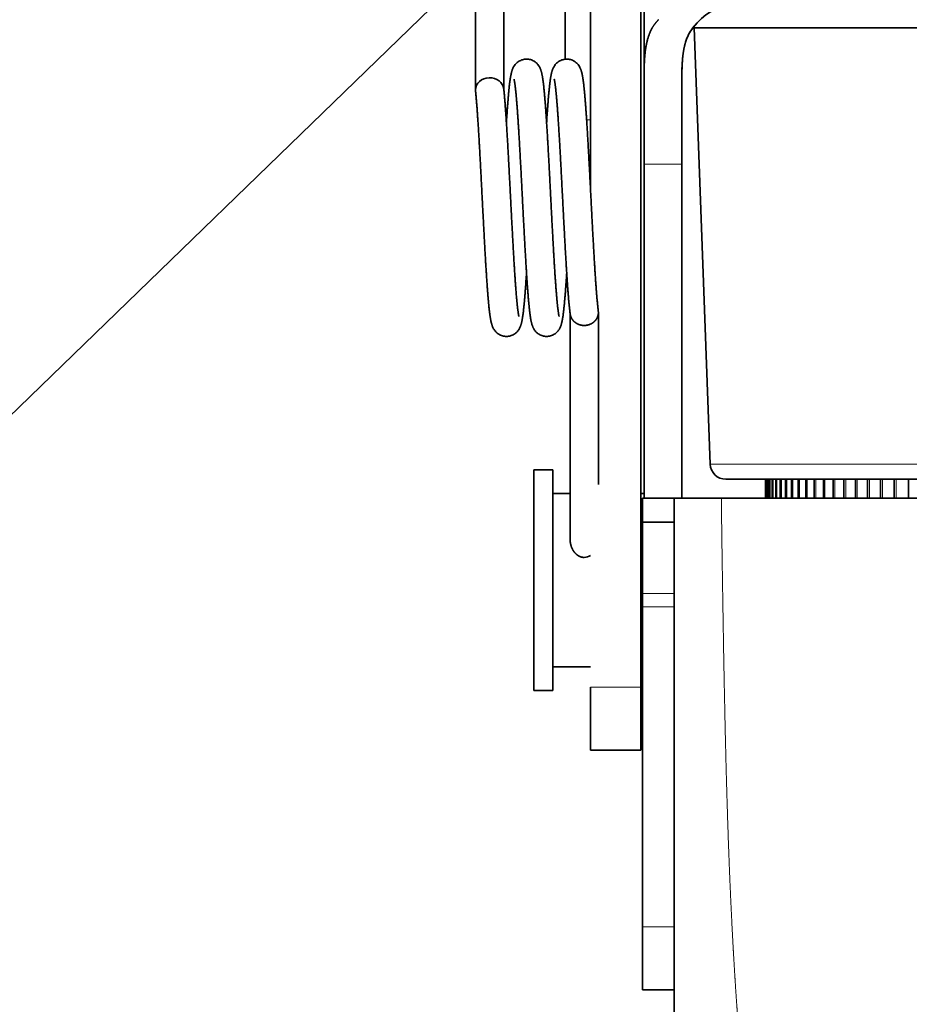
# Model space of a CAD drawing. Extents: x 2084 to 3177, y 438 to 1224.
# Drawn here: x 2315 to 2343, y 1025 to 1057 of the extents above; entities that cross this region are included whole.
import ezdxf

# ---------------------------------------------------------------- set-up
doc = ezdxf.new("R2010")
doc.units = 0
doc.layers.get('0').update_dxf_attribs({"lineweight": 13})
doc.layers.add('chicunxian', color=7, linetype='Continuous')

msp = doc.modelspace()

# ---------------------------------------------------------------- linework, layer by layer
at = {"color": 7, "lineweight": 35, "ltscale": 0.161214}
for p, q in [((2329.615, 1060.844), (2329.615, 1054.396)), ((2330.515, 1060.844), (2330.515, 1054.396))]:
    msp.add_line(p, q, dxfattribs=at)
at = {"color": 7, "lineweight": 35, "ltscale": 0.136802}
msp.add_line((2332.465, 1055.372), (2332.465, 1060.844), dxfattribs=at)
at = {"color": 7, "lineweight": 35, "ltscale": 0.240656}
msp.add_line((2333.265, 1051.218), (2333.265, 1060.844), dxfattribs=at)
at = {"color": 7, "lineweight": 35}
for p, q in [((2334.865, 1060.844), (2334.865, 1035.444)), ((2384.648, 1056.362), (2336.556, 1056.362)), ((2384.56, 1042.044), (2337.56, 1042.044)), ((2335.915, 1021.444), (2335.915, 1041.444)), ((2410.148, 1041.444), (2338.183, 1041.444))]:
    msp.add_line(p, q, dxfattribs=at)
at = {"color": 7, "lineweight": 35, "ltscale": 0.148333}
msp.add_line((2334.965, 1054.911), (2334.965, 1060.844), dxfattribs=at)
at = {"color": 7, "lineweight": 35, "ltscale": 0.001664}
msp.add_line((2336.514, 1056.371), (2336.556, 1056.422), dxfattribs=at)
at = {"color": 7, "lineweight": 35, "ltscale": 0.0015}
msp.add_line((2336.556, 1056.422), (2336.556, 1056.362), dxfattribs=at)
at = {"color": 7, "lineweight": 35, "ltscale": 0.346117}
for p, q in [((2336.556, 1056.362), (2337.058, 1042.527)), ((2337.058, 1042.527), (2336.556, 1056.362))]:
    msp.add_line(p, q, dxfattribs=at)
at = {"color": 7, "lineweight": 35, "ltscale": 0.071667}
for p, q in [((2334.965, 1052.044), (2334.965, 1054.911)), ((2336.165, 1054.911), (2336.165, 1052.044))]:
    msp.add_line(p, q, dxfattribs=at)
at = {"color": 7, "lineweight": 13, "ltscale": 0.003105}
msp.add_line((2333.265, 1053.444), (2333.141, 1053.444), dxfattribs=at)
at = {"color": 7, "lineweight": 35, "ltscale": 0.265}
for p, q in [((2334.965, 1052.044), (2334.965, 1041.444)), ((2336.165, 1052.044), (2336.165, 1041.444))]:
    msp.add_line(p, q, dxfattribs=at)
at = {"color": 7, "lineweight": 13, "ltscale": 0.03}
msp.add_line((2336.165, 1052.044), (2334.965, 1052.044), dxfattribs=at)
at = {"color": 7, "lineweight": 35, "ltscale": 0.136425}
msp.add_line((2332.615, 1047.337), (2332.615, 1041.88), dxfattribs=at)
at = {"color": 7, "lineweight": 35, "ltscale": 0.001232}
msp.add_line((2333.512, 1047.387), (2333.515, 1047.338), dxfattribs=at)
at = {"color": 7, "lineweight": 35, "ltscale": 0.136431}
msp.add_line((2333.515, 1047.338), (2333.515, 1041.88), dxfattribs=at)
at = {"color": 7, "lineweight": 13}
msp.add_line((2384.605, 1042.527), (2337.058, 1042.527), dxfattribs=at)
at = {"color": 7, "lineweight": 35, "ltscale": 0.175}
for p, q in [((2331.465, 1035.344), (2331.465, 1042.344)), ((2332.065, 1035.344), (2332.065, 1042.344))]:
    msp.add_line(p, q, dxfattribs=at)
at = {"color": 7, "lineweight": 35, "ltscale": 0.015}
for p, q in [((2332.065, 1042.344), (2331.465, 1042.344)), ((2338.819, 1041.444), (2338.819, 1042.044)), ((2338.832, 1042.044), (2338.832, 1041.444)), ((2338.871, 1042.044), (2338.871, 1041.444)), ((2338.935, 1042.044), (2338.935, 1041.444)), ((2339.025, 1042.044), (2339.025, 1041.444)), ((2339.141, 1042.044), (2339.141, 1041.444)), ((2339.281, 1042.044), (2339.281, 1041.444)), ((2339.447, 1042.044), (2339.447, 1041.444)), ((2339.639, 1042.044), (2339.639, 1041.444)), ((2339.855, 1042.044), (2339.855, 1041.444)), ((2340.096, 1042.044), (2340.096, 1041.444)), ((2340.362, 1042.044), (2340.362, 1041.444)), ((2340.652, 1042.044), (2340.652, 1041.444)), ((2340.967, 1042.044), (2340.967, 1041.444)), ((2341.305, 1042.044), (2341.305, 1041.444)), ((2341.668, 1042.044), (2341.668, 1041.444)), ((2342.054, 1042.044), (2342.054, 1041.444)), ((2342.463, 1042.044), (2342.463, 1041.444)), ((2342.896, 1042.044), (2342.896, 1041.444)), ((2343.351, 1042.044), (2343.351, 1041.444)), ((2332.065, 1035.344), (2331.465, 1035.344))]:
    msp.add_line(p, q, dxfattribs=at)
at = {"color": 7, "lineweight": 13, "ltscale": 0.015}
for p, q in [((2338.861, 1042.044), (2338.861, 1041.444)), ((2338.901, 1042.044), (2338.901, 1041.444)), ((2338.967, 1042.044), (2338.967, 1041.444)), ((2339.059, 1042.044), (2339.059, 1041.444)), ((2339.176, 1042.044), (2339.176, 1041.444)), ((2339.319, 1042.044), (2339.319, 1041.444)), ((2339.487, 1042.044), (2339.487, 1041.444)), ((2339.68, 1042.044), (2339.68, 1041.444)), ((2339.898, 1042.044), (2339.898, 1041.444)), ((2340.142, 1042.044), (2340.142, 1041.444)), ((2340.409, 1042.044), (2340.409, 1041.444)), ((2340.702, 1042.044), (2340.702, 1041.444)), ((2341.019, 1042.044), (2341.019, 1041.444)), ((2341.36, 1042.044), (2341.36, 1041.444)), ((2341.724, 1042.044), (2341.724, 1041.444)), ((2342.113, 1042.044), (2342.113, 1041.444)), ((2342.525, 1042.044), (2342.525, 1041.444)), ((2342.959, 1042.044), (2342.959, 1041.444))]:
    msp.add_line(p, q, dxfattribs=at)
at = {"color": 7, "lineweight": 35, "ltscale": 0.01375}
msp.add_line((2332.615, 1041.594), (2332.065, 1041.594), dxfattribs=at)
at = {"color": 7, "lineweight": 35, "ltscale": 0.043224}
msp.add_line((2332.615, 1041.88), (2332.615, 1040.151), dxfattribs=at)
at = {"color": 7, "lineweight": 35, "ltscale": 0.0025}
msp.add_line((2334.965, 1041.594), (2334.865, 1041.594), dxfattribs=at)
at = {"color": 7, "lineweight": 35, "ltscale": 0.025}
for p, q in [((2334.915, 1041.444), (2335.915, 1041.444)), ((2334.915, 1040.687), (2335.915, 1040.687)), ((2334.915, 1025.844), (2335.915, 1025.844))]:
    msp.add_line(p, q, dxfattribs=at)
at = {"color": 7, "lineweight": 35, "ltscale": 0.018939}
msp.add_line((2334.915, 1041.444), (2334.915, 1040.687), dxfattribs=at)
at = {"color": 7, "lineweight": 35, "ltscale": 0.008732}
msp.add_line((2335.915, 1041.444), (2336.265, 1041.444), dxfattribs=at)
at = {"color": 7, "lineweight": 35, "ltscale": 0.028728}
msp.add_line((2336.265, 1041.444), (2337.414, 1041.444), dxfattribs=at)
at = {"color": 7, "lineweight": 35, "ltscale": 0.360355}
msp.add_line((2337.414, 1041.444), (2351.828, 1041.444), dxfattribs=at)
at = {"color": 7, "lineweight": 35, "ltscale": 0.005762}
msp.add_line((2337.615, 1041.444), (2337.846, 1041.444), dxfattribs=at)
at = {"color": 7, "lineweight": 35, "ltscale": 0.030104}
msp.add_line((2337.615, 1041.444), (2338.82, 1041.444), dxfattribs=at)
at = {"color": 7, "lineweight": 35, "ltscale": 0.008434}
msp.add_line((2337.846, 1041.444), (2338.183, 1041.444), dxfattribs=at)
at = {"color": 7, "lineweight": 35, "ltscale": 0.056581}
msp.add_line((2334.915, 1038.423), (2334.915, 1040.687), dxfattribs=at)
at = {"color": 7, "lineweight": 35, "ltscale": 0.007534}
msp.add_line((2332.615, 1040.152), (2332.615, 1040.454), dxfattribs=at)
at = {"color": 7, "lineweight": 13, "ltscale": 0.025}
for p, q in [((2335.915, 1038.423), (2334.915, 1038.423)), ((2334.915, 1038), (2335.915, 1038)), ((2335.915, 1027.844), (2334.915, 1027.844))]:
    msp.add_line(p, q, dxfattribs=at)
at = {"color": 7, "lineweight": 35, "ltscale": 0.010572}
msp.add_line((2334.915, 1038), (2334.915, 1038.423), dxfattribs=at)
at = {"color": 7, "lineweight": 35, "ltscale": 0.253908}
msp.add_line((2334.915, 1038), (2334.915, 1027.844), dxfattribs=at)
at = {"color": 7, "lineweight": 35, "ltscale": 0.03}
msp.add_line((2333.265, 1036.094), (2332.065, 1036.094), dxfattribs=at)
at = {"color": 7, "lineweight": 35, "ltscale": 0.00125}
msp.add_line((2334.915, 1036.094), (2334.865, 1036.094), dxfattribs=at)
at = {"color": 7, "lineweight": 35, "ltscale": 0.05}
for p, q in [((2333.265, 1035.444), (2333.265, 1033.444)), ((2334.865, 1033.444), (2334.865, 1035.444)), ((2334.915, 1027.844), (2334.915, 1025.844))]:
    msp.add_line(p, q, dxfattribs=at)
at = {"color": 7, "lineweight": 13, "ltscale": 0.04}
msp.add_line((2333.265, 1035.444), (2334.865, 1035.444), dxfattribs=at)
at = {"color": 7, "lineweight": 35, "ltscale": 0.04}
msp.add_line((2333.265, 1033.444), (2334.865, 1033.444), dxfattribs=at)
at = {"color": 7, "lineweight": 35}
for centre, radius, start, end in [((2337.592, 1055.535), 1.364, 142.2199, 163.8366), ((2340.755, 1054.968), 4.59, 172.648, 180.713), ((2337.56, 1042.546), 0.502, 182.195, 270.0774), ((2333.06, 1039.932), 0.37, 270.8838, 303.7243)]:
    msp.add_arc(centre, radius, start, end, dxfattribs=at)
for centre, major_axis, ratio, start_param, end_param in [((2337.669, 1052.044), (0, -5), 0.460806, 3.141593, 3.666639), ((2330.065, 1054.396), (-0.45, 0), 0.866025, 3.222238, 6.283185), ((2330.065, 1054.396), (-0.45, 0), 0.866025, 0, 0.086817)]:
    msp.add_ellipse(centre, major_axis=major_axis, ratio=ratio, start_param=start_param, end_param=end_param, dxfattribs=at)
for points, degree, knots in [([(2334.965, 1054.911), (2334.965, 1055.155), (2334.973, 1055.387), (2334.99, 1055.6), (2335.051, 1055.984), (2335.168, 1056.289), (2335.239, 1056.419), (2335.325, 1056.53), (2335.424, 1056.625)], 5, [0, 0, 0, 0, 0, 0, 2.279491, 2.279491, 2.279491, 4.380225, 4.380225, 4.380225, 4.380225, 4.380225, 4.380225]), ([(2336.514, 1056.371), (2336.432, 1056.268), (2336.364, 1056.153), (2336.31, 1056.027), (2336.243, 1055.805), (2336.202, 1055.559), (2336.19, 1055.463), (2336.175, 1055.297), (2336.168, 1055.126), (2336.166, 1055.055), (2336.165, 1054.983), (2336.165, 1054.911)], 5, [0, 0, 0, 0, 0, 0, 1.715174, 1.715174, 1.715174, 2.769364, 2.769364, 2.769364, 3.495577, 3.495577, 3.495577, 3.495577, 3.495577, 3.495577]), ([(2330.597, 1053.36), (2330.598, 1053.385), (2330.601, 1053.434), (2330.606, 1053.507), (2330.611, 1053.579), (2330.616, 1053.65), (2330.621, 1053.719), (2330.625, 1053.786), (2330.63, 1053.852), (2330.635, 1053.917), (2330.64, 1053.979), (2330.645, 1054.037), (2330.649, 1054.093), (2330.654, 1054.147), (2330.658, 1054.194), (2330.661, 1054.233), (2330.664, 1054.264), (2330.666, 1054.293), (2330.669, 1054.321), (2330.672, 1054.349), (2330.674, 1054.377), (2330.677, 1054.404), (2330.68, 1054.436), (2330.684, 1054.475), (2330.689, 1054.52), (2330.694, 1054.565), (2330.699, 1054.607), (2330.705, 1054.649), (2330.71, 1054.688), (2330.715, 1054.726), (2330.72, 1054.763), (2330.726, 1054.799), (2330.732, 1054.835), (2330.739, 1054.869), (2330.745, 1054.903), (2330.753, 1054.935), (2330.761, 1054.967), (2330.77, 1054.999), (2330.782, 1055.034), (2330.796, 1055.071), (2330.813, 1055.107), (2330.832, 1055.142), (2330.857, 1055.181), (2330.885, 1055.216), (2330.916, 1055.248), (2330.949, 1055.276), (2330.993, 1055.307), (2331.049, 1055.336), (2331.109, 1055.358), (2331.171, 1055.371), (2331.213, 1055.374), (2331.234, 1055.374)], 3, [0, 0, 0, 0, 0.074705, 0.148103, 0.22015, 0.290808, 0.360031, 0.427787, 0.494025, 0.558734, 0.622613, 0.679802, 0.734888, 0.788631, 0.843936, 0.876581, 0.906308, 0.935514, 0.9642, 0.992424, 1.020145, 1.047385, 1.07411, 1.117209, 1.164411, 1.209251, 1.252411, 1.293903, 1.333766, 1.372046, 1.408816, 1.446041, 1.482227, 1.517139, 1.551217, 1.583637, 1.616209, 1.64986, 1.685896, 1.724792, 1.770431, 1.80467, 1.842079, 1.909522, 1.941475, 1.974974, 2.038229, 2.101996, 2.165418, 2.228631, 2.291713, 2.291713, 2.291713, 2.291713]), ([(2331.234, 1055.374), (2331.255, 1055.373), (2331.297, 1055.372), (2331.359, 1055.358), (2331.419, 1055.337), (2331.468, 1055.311), (2331.508, 1055.285), (2331.542, 1055.258), (2331.579, 1055.222), (2331.611, 1055.181), (2331.636, 1055.142), (2331.655, 1055.108), (2331.672, 1055.073), (2331.686, 1055.035), (2331.698, 1055.001), (2331.707, 1054.969), (2331.715, 1054.937), (2331.722, 1054.906), (2331.728, 1054.875), (2331.734, 1054.844), (2331.74, 1054.811), (2331.745, 1054.778), (2331.751, 1054.743), (2331.756, 1054.706), (2331.761, 1054.668), (2331.766, 1054.629), (2331.771, 1054.587), (2331.776, 1054.544), (2331.781, 1054.498), (2331.786, 1054.452), (2331.791, 1054.403), (2331.796, 1054.353), (2331.801, 1054.301), (2331.806, 1054.252), (2331.81, 1054.203), (2331.814, 1054.154), (2331.818, 1054.102), (2331.823, 1054.048), (2331.827, 1053.993), (2331.832, 1053.937), (2331.836, 1053.879), (2331.84, 1053.82), (2331.845, 1053.758), (2331.849, 1053.692), (2331.854, 1053.622), (2331.859, 1053.551), (2331.864, 1053.479), (2331.869, 1053.406), (2331.873, 1053.331), (2331.878, 1053.255), (2331.883, 1053.178), (2331.888, 1053.1), (2331.893, 1053.02), (2331.897, 1052.94), (2331.902, 1052.858), (2331.907, 1052.776), (2331.912, 1052.692), (2331.917, 1052.608), (2331.921, 1052.522), (2331.926, 1052.436), (2331.931, 1052.349), (2331.936, 1052.261), (2331.94, 1052.173), (2331.945, 1052.084), (2331.95, 1051.995), (2331.955, 1051.904), (2331.959, 1051.814), (2331.964, 1051.723), (2331.969, 1051.631), (2331.974, 1051.54), (2331.979, 1051.448), (2331.983, 1051.355), (2331.988, 1051.263), (2331.993, 1051.17), (2331.998, 1051.078), (2332.002, 1050.985), (2332.007, 1050.892), (2332.012, 1050.8), (2332.017, 1050.707), (2332.021, 1050.615), (2332.026, 1050.523), (2332.031, 1050.431), (2332.036, 1050.339), (2332.04, 1050.248), (2332.045, 1050.158), (2332.05, 1050.067), (2332.055, 1049.978), (2332.059, 1049.889), (2332.064, 1049.8), (2332.069, 1049.712), (2332.074, 1049.625), (2332.078, 1049.539), (2332.083, 1049.453), (2332.088, 1049.369), (2332.093, 1049.285), (2332.097, 1049.202), (2332.102, 1049.12), (2332.107, 1049.04), (2332.112, 1048.96), (2332.116, 1048.882), (2332.121, 1048.805), (2332.126, 1048.729), (2332.131, 1048.654), (2332.135, 1048.581), (2332.14, 1048.509), (2332.145, 1048.438), (2332.15, 1048.369), (2332.154, 1048.301), (2332.159, 1048.235), (2332.164, 1048.171), (2332.168, 1048.108), (2332.173, 1048.046), (2332.178, 1047.986), (2332.182, 1047.93), (2332.187, 1047.878), (2332.191, 1047.831), (2332.195, 1047.787), (2332.198, 1047.746), (2332.202, 1047.707), (2332.206, 1047.668), (2332.209, 1047.631), (2332.213, 1047.596), (2332.216, 1047.561), (2332.22, 1047.527), (2332.224, 1047.492), (2332.228, 1047.456), (2332.233, 1047.42), (2332.237, 1047.386), (2332.241, 1047.355), (2332.246, 1047.327), (2332.25, 1047.3), (2332.253, 1047.279), (2332.256, 1047.262), (2332.258, 1047.251), (2332.26, 1047.242), (2332.262, 1047.233), (2332.264, 1047.224), (2332.266, 1047.217), (2332.267, 1047.212), (2332.267, 1047.211)], 3, [0, 0, 0, 0, 0.062849, 0.125838, 0.189054, 0.25226, 0.292927, 0.331878, 0.3817, 0.44867, 0.486333, 0.520179, 0.565488, 0.604131, 0.639932, 0.673487, 0.705498, 0.737316, 0.768579, 0.800509, 0.833408, 0.867472, 0.902847, 0.939631, 0.977905, 1.017728, 1.059823, 1.10353, 1.148915, 1.195983, 1.244683, 1.295217, 1.347423, 1.399862, 1.443321, 1.49505, 1.547596, 1.601419, 1.656614, 1.713052, 1.770802, 1.829731, 1.890168, 1.958983, 2.028564, 2.099483, 2.171782, 2.24537, 2.320255, 2.396358, 2.473675, 2.552124, 2.631709, 2.712385, 2.794108, 2.876807, 2.960479, 3.045079, 3.130564, 3.216867, 3.303962, 3.391795, 3.480314, 3.569456, 3.659186, 3.749452, 3.840204, 3.931388, 4.022956, 4.114856, 4.207038, 4.299447, 4.392039, 4.48476, 4.57756, 4.67039, 4.763197, 4.855931, 4.948541, 5.040977, 5.13319, 5.225131, 5.316751, 5.407999, 5.498828, 5.589188, 5.67903, 5.768295, 5.856945, 5.944929, 6.032197, 6.118686, 6.204364, 6.28918, 6.37308, 6.455994, 6.537902, 6.61875, 6.698483, 6.777021, 6.854367, 6.93048, 7.005315, 7.078802, 7.150945, 7.221671, 7.290977, 7.358786, 7.425098, 7.489826, 7.552982, 7.614465, 7.674297, 7.733189, 7.7852, 7.831404, 7.874818, 7.915656, 7.95533, 7.993719, 8.030903, 8.066746, 8.101353, 8.134574, 8.168914, 8.208369, 8.2444, 8.27812, 8.309452, 8.338306, 8.364557, 8.389139, 8.404569, 8.414668, 8.423831, 8.431961, 8.440768, 8.451119, 8.455309, 8.455309, 8.455309, 8.455309]), ([(2331.872, 1053.36), (2331.873, 1053.385), (2331.876, 1053.435), (2331.881, 1053.509), (2331.886, 1053.581), (2331.891, 1053.652), (2331.896, 1053.723), (2331.901, 1053.793), (2331.906, 1053.862), (2331.911, 1053.929), (2331.916, 1053.994), (2331.921, 1054.057), (2331.926, 1054.119), (2331.931, 1054.179), (2331.936, 1054.235), (2331.941, 1054.289), (2331.946, 1054.34), (2331.951, 1054.39), (2331.956, 1054.438), (2331.96, 1054.484), (2331.965, 1054.529), (2331.97, 1054.573), (2331.975, 1054.615), (2331.98, 1054.656), (2331.986, 1054.696), (2331.991, 1054.734), (2331.997, 1054.77), (2332.002, 1054.805), (2332.008, 1054.839), (2332.014, 1054.87), (2332.02, 1054.901), (2332.027, 1054.931), (2332.035, 1054.963), (2332.044, 1054.996), (2332.055, 1055.03), (2332.069, 1055.068), (2332.087, 1055.105), (2332.107, 1055.142), (2332.132, 1055.182), (2332.161, 1055.217), (2332.19, 1055.247), (2332.222, 1055.275), (2332.266, 1055.306), (2332.323, 1055.336), (2332.383, 1055.358), (2332.446, 1055.371), (2332.488, 1055.374), (2332.509, 1055.374)], 3, [0, 0, 0, 0, 0.075402, 0.149482, 0.222157, 0.293427, 0.363613, 0.434473, 0.503322, 0.57053, 0.636008, 0.699799, 0.761806, 0.822492, 0.878847, 0.931997, 0.983513, 1.033465, 1.081762, 1.12848, 1.173495, 1.216961, 1.259537, 1.301324, 1.341308, 1.379685, 1.416531, 1.451938, 1.486042, 1.519772, 1.547803, 1.578862, 1.612034, 1.645888, 1.682, 1.720733, 1.766533, 1.80489, 1.847643, 1.90699, 1.939752, 1.973468, 2.035948, 2.100321, 2.164328, 2.228126, 2.291806, 2.291806, 2.291806, 2.291806]), ([(2332.509, 1055.374), (2332.53, 1055.374), (2332.572, 1055.371), (2332.634, 1055.358), (2332.693, 1055.337), (2332.75, 1055.308), (2332.794, 1055.277), (2332.826, 1055.249), (2332.857, 1055.218), (2332.893, 1055.174), (2332.926, 1055.118), (2332.947, 1055.071), (2332.962, 1055.034), (2332.972, 1055.003), (2332.981, 1054.97), (2332.989, 1054.939), (2332.996, 1054.91), (2333.002, 1054.883), (2333.007, 1054.857), (2333.012, 1054.83), (2333.017, 1054.801), (2333.022, 1054.768), (2333.027, 1054.732), (2333.033, 1054.695), (2333.038, 1054.656), (2333.043, 1054.616), (2333.048, 1054.574), (2333.053, 1054.53), (2333.057, 1054.49), (2333.061, 1054.453), (2333.064, 1054.421), (2333.068, 1054.388), (2333.071, 1054.355), (2333.074, 1054.32), (2333.078, 1054.285), (2333.081, 1054.249), (2333.084, 1054.213), (2333.087, 1054.176), (2333.09, 1054.138), (2333.094, 1054.099), (2333.097, 1054.053), (2333.102, 1053.999), (2333.107, 1053.937), (2333.111, 1053.874), (2333.116, 1053.809), (2333.121, 1053.742), (2333.126, 1053.674), (2333.13, 1053.604), (2333.135, 1053.534), (2333.14, 1053.461), (2333.145, 1053.388), (2333.15, 1053.313), (2333.154, 1053.237), (2333.159, 1053.16), (2333.164, 1053.082), (2333.169, 1053.002), (2333.173, 1052.922), (2333.178, 1052.84), (2333.183, 1052.758), (2333.188, 1052.675), (2333.193, 1052.59), (2333.197, 1052.505), (2333.202, 1052.419), (2333.207, 1052.332), (2333.212, 1052.245), (2333.216, 1052.156), (2333.221, 1052.068), (2333.226, 1051.978), (2333.231, 1051.888), (2333.235, 1051.798), (2333.24, 1051.707), (2333.245, 1051.616), (2333.25, 1051.524), (2333.254, 1051.433), (2333.259, 1051.341), (2333.264, 1051.249), (2333.269, 1051.156), (2333.273, 1051.064), (2333.278, 1050.972), (2333.283, 1050.879), (2333.288, 1050.787), (2333.292, 1050.695), (2333.297, 1050.603), (2333.302, 1050.511), (2333.307, 1050.42), (2333.311, 1050.329), (2333.316, 1050.238), (2333.321, 1050.148), (2333.325, 1050.058), (2333.33, 1049.968), (2333.335, 1049.88), (2333.34, 1049.791), (2333.344, 1049.704), (2333.349, 1049.617), (2333.354, 1049.531), (2333.359, 1049.446), (2333.363, 1049.362), (2333.368, 1049.278), (2333.373, 1049.196), (2333.378, 1049.115), (2333.382, 1049.034), (2333.387, 1048.955), (2333.392, 1048.877), (2333.396, 1048.8), (2333.401, 1048.725), (2333.406, 1048.65), (2333.411, 1048.577), (2333.415, 1048.506), (2333.42, 1048.435), (2333.425, 1048.366), (2333.429, 1048.299), (2333.434, 1048.233), (2333.438, 1048.173), (2333.442, 1048.12), (2333.446, 1048.071), (2333.45, 1048.024), (2333.453, 1047.978), (2333.457, 1047.933), (2333.461, 1047.889), (2333.464, 1047.846), (2333.468, 1047.803), (2333.472, 1047.759), (2333.476, 1047.714), (2333.481, 1047.667), (2333.485, 1047.621), (2333.49, 1047.577), (2333.494, 1047.535), (2333.499, 1047.494), (2333.503, 1047.457), (2333.508, 1047.421), (2333.511, 1047.398), (2333.512, 1047.387)], 3, [0, 0, 0, 0, 0.062627, 0.125393, 0.188381, 0.251675, 0.315486, 0.348814, 0.380424, 0.447396, 0.518791, 0.572908, 0.602278, 0.638328, 0.671628, 0.70366, 0.735354, 0.761262, 0.787597, 0.814539, 0.842214, 0.877021, 0.913198, 0.950847, 0.990034, 1.030822, 1.073238, 1.117312, 1.163059, 1.194548, 1.226858, 1.259863, 1.29368, 1.328203, 1.363526, 1.399572, 1.436407, 1.473556, 1.511465, 1.550063, 1.589401, 1.650105, 1.712431, 1.776238, 1.841591, 1.90838, 1.976638, 2.046269, 2.117292, 2.18962, 2.263262, 2.338144, 2.414262, 2.491538, 2.569973, 2.649528, 2.730161, 2.8118, 2.894441, 2.978045, 3.062567, 3.147936, 3.234124, 3.321081, 3.408757, 3.49709, 3.586044, 3.675567, 3.76561, 3.856117, 3.947045, 4.038344, 4.129965, 4.221856, 4.313969, 4.406254, 4.49866, 4.591138, 4.683638, 4.77611, 4.868505, 4.960773, 5.052865, 5.144731, 5.236324, 5.327593, 5.418489, 5.508965, 5.59897, 5.688446, 5.777354, 5.865642, 5.953263, 6.040154, 6.126279, 6.211588, 6.296033, 6.379541, 6.462086, 6.543618, 6.624089, 6.703418, 6.781603, 6.858608, 6.934395, 7.008888, 7.082088, 7.15392, 7.224385, 7.293398, 7.360968, 7.426979, 7.491471, 7.540797, 7.589155, 7.636448, 7.682738, 7.727936, 7.772093, 7.815095, 7.857021, 7.902476, 7.946391, 7.994998, 8.041559, 8.086092, 8.128556, 8.168916, 8.207113, 8.243095, 8.276786, 8.276786, 8.276786, 8.276786]), ([(2330.839, 1054.738), (2330.839, 1054.738), (2330.84, 1054.735), (2330.841, 1054.73), (2330.843, 1054.723), (2330.845, 1054.712), (2330.848, 1054.698), (2330.851, 1054.68), (2330.854, 1054.66), (2330.858, 1054.637), (2330.862, 1054.611), (2330.866, 1054.584), (2330.87, 1054.554), (2330.874, 1054.521), (2330.879, 1054.485), (2330.883, 1054.446), (2330.888, 1054.405), (2330.892, 1054.362), (2330.897, 1054.317), (2330.901, 1054.269), (2330.906, 1054.225), (2330.909, 1054.187), (2330.912, 1054.153), (2330.915, 1054.115), (2330.919, 1054.071), (2330.923, 1054.022), (2330.927, 1053.972), (2330.931, 1053.921), (2330.935, 1053.868), (2330.939, 1053.815), (2330.944, 1053.758), (2330.948, 1053.697), (2330.953, 1053.632), (2330.957, 1053.563), (2330.962, 1053.494), (2330.967, 1053.423), (2330.972, 1053.35), (2330.976, 1053.277), (2330.981, 1053.202), (2330.986, 1053.125), (2330.991, 1053.048), (2330.995, 1052.969), (2331, 1052.889), (2331.005, 1052.808), (2331.01, 1052.726), (2331.014, 1052.643), (2331.019, 1052.56), (2331.024, 1052.475), (2331.029, 1052.389), (2331.033, 1052.302), (2331.038, 1052.215), (2331.043, 1052.127), (2331.048, 1052.038), (2331.052, 1051.949), (2331.057, 1051.859), (2331.062, 1051.769), (2331.067, 1051.678), (2331.071, 1051.587), (2331.076, 1051.495), (2331.081, 1051.403), (2331.086, 1051.311), (2331.09, 1051.219), (2331.095, 1051.126), (2331.1, 1051.034), (2331.105, 1050.941), (2331.109, 1050.848), (2331.114, 1050.756), (2331.119, 1050.663), (2331.124, 1050.571), (2331.128, 1050.479), (2331.133, 1050.387), (2331.138, 1050.295), (2331.143, 1050.204), (2331.147, 1050.113), (2331.152, 1050.022), (2331.157, 1049.932), (2331.162, 1049.843), (2331.167, 1049.754), (2331.171, 1049.666), (2331.176, 1049.578), (2331.181, 1049.492), (2331.186, 1049.406), (2331.19, 1049.32), (2331.195, 1049.236), (2331.2, 1049.153), (2331.205, 1049.07), (2331.21, 1048.989), (2331.214, 1048.909), (2331.219, 1048.83), (2331.224, 1048.752), (2331.229, 1048.675), (2331.233, 1048.599), (2331.238, 1048.525), (2331.243, 1048.452), (2331.248, 1048.38), (2331.253, 1048.31), (2331.257, 1048.241), (2331.262, 1048.173), (2331.267, 1048.107), (2331.272, 1048.043), (2331.277, 1047.98), (2331.282, 1047.918), (2331.286, 1047.858), (2331.291, 1047.8), (2331.296, 1047.747), (2331.3, 1047.701), (2331.304, 1047.66), (2331.307, 1047.621), (2331.311, 1047.582), (2331.315, 1047.544), (2331.318, 1047.508), (2331.322, 1047.472), (2331.326, 1047.434), (2331.331, 1047.394), (2331.336, 1047.351), (2331.341, 1047.31), (2331.346, 1047.27), (2331.351, 1047.232), (2331.357, 1047.196), (2331.362, 1047.161), (2331.367, 1047.13), (2331.372, 1047.105), (2331.376, 1047.084), (2331.38, 1047.064), (2331.385, 1047.04), (2331.391, 1047.012), (2331.399, 1046.981), (2331.408, 1046.948), (2331.419, 1046.917), (2331.43, 1046.887), (2331.441, 1046.862), (2331.454, 1046.835), (2331.47, 1046.806), (2331.495, 1046.768), (2331.523, 1046.732), (2331.554, 1046.701), (2331.587, 1046.673), (2331.631, 1046.642), (2331.687, 1046.613), (2331.747, 1046.591), (2331.809, 1046.578), (2331.85, 1046.576), (2331.871, 1046.575)], 3, [0, 0, 0, 0, 0.001538, 0.007684, 0.014879, 0.024715, 0.040428, 0.058636, 0.079469, 0.102752, 0.128344, 0.156134, 0.186028, 0.219099, 0.256058, 0.294958, 0.336007, 0.379186, 0.42439, 0.471535, 0.523961, 0.558244, 0.586765, 0.624163, 0.673066, 0.721676, 0.771644, 0.822916, 0.875483, 0.929307, 0.984375, 1.045363, 1.112893, 1.181147, 1.250891, 1.322057, 1.394612, 1.468508, 1.543705, 1.620163, 1.697842, 1.776679, 1.856637, 1.937696, 2.019809, 2.102919, 2.186986, 2.271981, 2.357848, 2.444528, 2.531971, 2.620135, 2.708967, 2.798409, 2.888409, 2.97892, 3.069889, 3.161267, 3.253003, 3.345048, 3.43735, 3.529857, 3.622518, 3.715283, 3.808102, 3.900923, 3.993695, 4.08637, 4.178895, 4.271223, 4.363304, 4.455089, 4.546529, 4.637574, 4.728175, 4.818288, 4.907863, 4.996845, 5.085187, 5.17285, 5.259778, 5.345919, 5.431222, 5.515656, 5.599163, 5.681685, 5.763173, 5.84361, 5.92293, 6.001085, 6.078039, 6.153787, 6.228272, 6.301476, 6.373342, 6.443865, 6.51298, 6.580688, 6.646918, 6.711682, 6.774897, 6.836602, 6.896715, 6.954996, 7.01292, 7.054953, 7.095576, 7.135289, 7.173993, 7.211774, 7.248524, 7.284362, 7.319159, 7.362865, 7.40622, 7.447808, 7.487767, 7.526136, 7.562989, 7.598413, 7.63325, 7.65491, 7.676029, 7.696796, 7.717407, 7.748874, 7.781318, 7.815145, 7.851864, 7.879196, 7.909652, 7.935614, 7.969229, 8.006747, 8.073909, 8.105612, 8.138977, 8.202489, 8.265963, 8.329141, 8.392104, 8.454919, 8.454919, 8.454919, 8.454919]), ([(2332.113, 1054.739), (2332.114, 1054.738), (2332.115, 1054.735), (2332.116, 1054.728), (2332.119, 1054.718), (2332.121, 1054.706), (2332.123, 1054.694), (2332.126, 1054.68), (2332.129, 1054.661), (2332.133, 1054.638), (2332.137, 1054.61), (2332.141, 1054.58), (2332.146, 1054.548), (2332.15, 1054.513), (2332.155, 1054.476), (2332.159, 1054.438), (2332.163, 1054.403), (2332.166, 1054.37), (2332.169, 1054.339), (2332.173, 1054.306), (2332.176, 1054.273), (2332.179, 1054.238), (2332.183, 1054.203), (2332.186, 1054.164), (2332.191, 1054.114), (2332.195, 1054.056), (2332.201, 1053.993), (2332.205, 1053.932), (2332.21, 1053.872), (2332.215, 1053.809), (2332.22, 1053.745), (2332.224, 1053.68), (2332.229, 1053.613), (2332.234, 1053.544), (2332.238, 1053.474), (2332.243, 1053.402), (2332.248, 1053.329), (2332.253, 1053.255), (2332.257, 1053.18), (2332.262, 1053.103), (2332.267, 1053.025), (2332.272, 1052.945), (2332.276, 1052.865), (2332.281, 1052.784), (2332.286, 1052.701), (2332.291, 1052.618), (2332.295, 1052.533), (2332.3, 1052.448), (2332.305, 1052.362), (2332.31, 1052.275), (2332.315, 1052.187), (2332.319, 1052.098), (2332.324, 1052.009), (2332.329, 1051.92), (2332.334, 1051.829), (2332.338, 1051.738), (2332.343, 1051.647), (2332.348, 1051.556), (2332.353, 1051.464), (2332.357, 1051.372), (2332.362, 1051.279), (2332.367, 1051.186), (2332.372, 1051.094), (2332.377, 1051.001), (2332.381, 1050.908), (2332.386, 1050.815), (2332.391, 1050.722), (2332.396, 1050.629), (2332.4, 1050.537), (2332.405, 1050.444), (2332.41, 1050.352), (2332.415, 1050.261), (2332.42, 1050.169), (2332.424, 1050.078), (2332.429, 1049.988), (2332.434, 1049.898), (2332.439, 1049.808), (2332.443, 1049.719), (2332.448, 1049.631), (2332.453, 1049.544), (2332.458, 1049.457), (2332.463, 1049.371), (2332.467, 1049.286), (2332.472, 1049.202), (2332.477, 1049.119), (2332.482, 1049.037), (2332.487, 1048.956), (2332.491, 1048.876), (2332.496, 1048.797), (2332.501, 1048.719), (2332.506, 1048.643), (2332.511, 1048.567), (2332.515, 1048.493), (2332.52, 1048.421), (2332.525, 1048.349), (2332.53, 1048.279), (2332.535, 1048.211), (2332.539, 1048.147), (2332.544, 1048.089), (2332.547, 1048.036), (2332.551, 1047.984), (2332.555, 1047.933), (2332.559, 1047.883), (2332.563, 1047.834), (2332.567, 1047.787), (2332.571, 1047.742), (2332.575, 1047.701), (2332.579, 1047.657), (2332.583, 1047.61), (2332.588, 1047.559), (2332.593, 1047.51), (2332.598, 1047.463), (2332.603, 1047.417), (2332.608, 1047.373), (2332.613, 1047.331), (2332.617, 1047.304), (2332.618, 1047.29)], 3, [0, 0, 0, 0, 0.002658, 0.011118, 0.022018, 0.03288, 0.045472, 0.059698, 0.076889, 0.102783, 0.130446, 0.160662, 0.193323, 0.228327, 0.265611, 0.306241, 0.341814, 0.372406, 0.403978, 0.436633, 0.470247, 0.504903, 0.540501, 0.577098, 0.622383, 0.691293, 0.75268, 0.811812, 0.872648, 0.935211, 0.999385, 1.065178, 1.132503, 1.201353, 1.271652, 1.343384, 1.416486, 1.490934, 1.566675, 1.643685, 1.72189, 1.801256, 1.88176, 1.963367, 2.046012, 2.129656, 2.214261, 2.299779, 2.386142, 2.473304, 2.561218, 2.649836, 2.739098, 2.828955, 2.91936, 3.010262, 3.101605, 3.193339, 3.285415, 3.377782, 3.470388, 3.563183, 3.656116, 3.749137, 3.842195, 3.93524, 4.02822, 4.121086, 4.213788, 4.306276, 4.398498, 4.490406, 4.581948, 4.673075, 4.763741, 4.853896, 4.943484, 5.032458, 5.120774, 5.208379, 5.295218, 5.381241, 5.466416, 5.550682, 5.633982, 5.716266, 5.797515, 5.877673, 5.956692, 6.034533, 6.111193, 6.186607, 6.26076, 6.333591, 6.405092, 6.475196, 6.543923, 6.612202, 6.666557, 6.719599, 6.771648, 6.822619, 6.872549, 6.921358, 6.969113, 7.016021, 7.05579, 7.094605, 7.146614, 7.197721, 7.247147, 7.294711, 7.340621, 7.384833, 7.427361, 7.468248, 7.468248, 7.468248, 7.468248]), ([(2330.514, 1054.428), (2330.515, 1054.411), (2330.519, 1054.376), (2330.524, 1054.323), (2330.529, 1054.268), (2330.534, 1054.212), (2330.539, 1054.157), (2330.543, 1054.102), (2330.548, 1054.045), (2330.553, 1053.985), (2330.558, 1053.923), (2330.562, 1053.859), (2330.567, 1053.794), (2330.572, 1053.727), (2330.577, 1053.658), (2330.582, 1053.588), (2330.586, 1053.517), (2330.591, 1053.444), (2330.596, 1053.37), (2330.601, 1053.295), (2330.606, 1053.218), (2330.61, 1053.14), (2330.615, 1053.062), (2330.62, 1052.982), (2330.625, 1052.901), (2330.629, 1052.819), (2330.634, 1052.736), (2330.639, 1052.652), (2330.644, 1052.567), (2330.649, 1052.481), (2330.653, 1052.395), (2330.658, 1052.308), (2330.663, 1052.22), (2330.668, 1052.131), (2330.672, 1052.042), (2330.677, 1051.952), (2330.682, 1051.862), (2330.687, 1051.771), (2330.691, 1051.68), (2330.696, 1051.589), (2330.701, 1051.497), (2330.706, 1051.405), (2330.711, 1051.312), (2330.715, 1051.22), (2330.72, 1051.127), (2330.725, 1051.035), (2330.73, 1050.942), (2330.734, 1050.85), (2330.739, 1050.757), (2330.744, 1050.665), (2330.749, 1050.573), (2330.753, 1050.481), (2330.758, 1050.389), (2330.763, 1050.298), (2330.768, 1050.207), (2330.772, 1050.117), (2330.777, 1050.027), (2330.782, 1049.937), (2330.787, 1049.849), (2330.791, 1049.76), (2330.796, 1049.673), (2330.801, 1049.586), (2330.806, 1049.5), (2330.81, 1049.415), (2330.815, 1049.331), (2330.82, 1049.248), (2330.825, 1049.166), (2330.829, 1049.084), (2330.834, 1049.004), (2330.839, 1048.925), (2330.844, 1048.847), (2330.848, 1048.771), (2330.853, 1048.695), (2330.858, 1048.621), (2330.862, 1048.549), (2330.867, 1048.477), (2330.872, 1048.408), (2330.877, 1048.339), (2330.881, 1048.272), (2330.886, 1048.207), (2330.891, 1048.143), (2330.896, 1048.074), (2330.902, 1048.002), (2330.908, 1047.928), (2330.913, 1047.859), (2330.918, 1047.802), (2330.922, 1047.757), (2330.926, 1047.72), (2330.929, 1047.684), (2330.933, 1047.644), (2330.937, 1047.602), (2330.942, 1047.558), (2330.946, 1047.516), (2330.951, 1047.477), (2330.955, 1047.44), (2330.96, 1047.405), (2330.964, 1047.374), (2330.968, 1047.347), (2330.971, 1047.325), (2330.974, 1047.307), (2330.976, 1047.29), (2330.979, 1047.275), (2330.981, 1047.261), (2330.984, 1047.248), (2330.986, 1047.237), (2330.989, 1047.226), (2330.991, 1047.217), (2330.992, 1047.212), (2330.992, 1047.211)], 3, [0, 0, 0, 0, 0.051612, 0.10518, 0.160472, 0.21762, 0.271729, 0.327413, 0.384536, 0.443196, 0.505992, 0.57034, 0.636152, 0.703489, 0.772242, 0.842436, 0.913976, 0.986875, 1.061046, 1.136491, 1.213137, 1.290975, 1.369926, 1.449987, 1.531113, 1.613262, 1.696361, 1.780403, 1.865344, 1.951141, 2.037735, 2.125097, 2.213177, 2.301922, 2.391272, 2.481187, 2.571616, 2.662507, 2.753804, 2.845463, 2.937433, 3.029662, 3.1221, 3.214694, 3.307395, 3.400152, 3.492914, 3.585629, 3.678247, 3.770718, 3.86299, 3.955013, 4.046739, 4.138118, 4.2291, 4.319638, 4.409684, 4.499191, 4.588101, 4.676374, 4.763962, 4.850816, 4.936871, 5.022096, 5.106442, 5.189859, 5.272271, 5.353661, 5.433978, 5.513171, 5.591145, 5.667906, 5.743409, 5.817617, 5.890447, 5.961917, 6.031943, 6.100537, 6.167606, 6.233171, 6.297106, 6.36083, 6.439626, 6.513439, 6.585524, 6.646089, 6.684179, 6.721296, 6.757299, 6.793544, 6.841191, 6.885005, 6.926687, 6.966196, 7.003493, 7.038509, 7.071629, 7.099122, 7.118753, 7.137139, 7.15423, 7.169968, 7.184292, 7.197115, 7.208333, 7.218567, 7.231408, 7.234861, 7.234861, 7.234861, 7.234861]), ([(2329.617, 1054.362), (2329.619, 1054.345), (2329.622, 1054.31), (2329.627, 1054.258), (2329.633, 1054.202), (2329.637, 1054.149), (2329.642, 1054.098), (2329.646, 1054.049), (2329.65, 1054), (2329.654, 1053.946), (2329.659, 1053.889), (2329.664, 1053.827), (2329.668, 1053.764), (2329.673, 1053.699), (2329.678, 1053.633), (2329.682, 1053.565), (2329.687, 1053.496), (2329.692, 1053.425), (2329.696, 1053.353), (2329.701, 1053.28), (2329.706, 1053.205), (2329.711, 1053.129), (2329.715, 1053.052), (2329.72, 1052.973), (2329.725, 1052.894), (2329.729, 1052.813), (2329.734, 1052.732), (2329.739, 1052.649), (2329.744, 1052.565), (2329.748, 1052.481), (2329.753, 1052.396), (2329.758, 1052.309), (2329.763, 1052.223), (2329.767, 1052.135), (2329.772, 1052.047), (2329.777, 1051.958), (2329.782, 1051.868), (2329.786, 1051.778), (2329.791, 1051.688), (2329.796, 1051.597), (2329.801, 1051.506), (2329.805, 1051.414), (2329.81, 1051.322), (2329.815, 1051.23), (2329.819, 1051.138), (2329.824, 1051.046), (2329.829, 1050.953), (2329.834, 1050.861), (2329.838, 1050.769), (2329.843, 1050.676), (2329.848, 1050.584), (2329.853, 1050.492), (2329.857, 1050.401), (2329.862, 1050.309), (2329.867, 1050.218), (2329.872, 1050.128), (2329.876, 1050.037), (2329.881, 1049.948), (2329.886, 1049.859), (2329.891, 1049.77), (2329.895, 1049.682), (2329.9, 1049.595), (2329.905, 1049.508), (2329.91, 1049.422), (2329.915, 1049.337), (2329.919, 1049.253), (2329.924, 1049.17), (2329.929, 1049.087), (2329.934, 1049.006), (2329.938, 1048.926), (2329.943, 1048.847), (2329.948, 1048.769), (2329.953, 1048.692), (2329.957, 1048.616), (2329.962, 1048.542), (2329.967, 1048.469), (2329.972, 1048.397), (2329.977, 1048.327), (2329.981, 1048.258), (2329.986, 1048.19), (2329.991, 1048.124), (2329.995, 1048.066), (2329.999, 1048.016), (2330.002, 1047.974), (2330.005, 1047.933), (2330.009, 1047.892), (2330.012, 1047.852), (2330.015, 1047.813), (2330.018, 1047.775), (2330.022, 1047.737), (2330.025, 1047.701), (2330.028, 1047.666), (2330.031, 1047.631), (2330.035, 1047.592), (2330.039, 1047.548), (2330.044, 1047.499), (2330.049, 1047.453), (2330.054, 1047.408), (2330.059, 1047.364), (2330.064, 1047.323), (2330.069, 1047.283), (2330.074, 1047.247), (2330.079, 1047.216), (2330.083, 1047.189), (2330.087, 1047.163), (2330.091, 1047.138), (2330.095, 1047.113), (2330.1, 1047.089), (2330.104, 1047.066), (2330.11, 1047.04), (2330.116, 1047.012), (2330.124, 1046.98), (2330.134, 1046.947), (2330.145, 1046.912), (2330.16, 1046.875), (2330.176, 1046.839), (2330.195, 1046.806), (2330.22, 1046.767), (2330.249, 1046.731), (2330.28, 1046.7), (2330.312, 1046.672), (2330.356, 1046.641), (2330.413, 1046.612), (2330.472, 1046.591), (2330.534, 1046.578), (2330.576, 1046.575), (2330.597, 1046.575)], 3, [0, 0, 0, 0, 0.050653, 0.103797, 0.159413, 0.217287, 0.264483, 0.313038, 0.363034, 0.414358, 0.474338, 0.535969, 0.599311, 0.66422, 0.730723, 0.798709, 0.868192, 0.939076, 1.01136, 1.084961, 1.159873, 1.23602, 1.313396, 1.391925, 1.471564, 1.552274, 1.634043, 1.716799, 1.800499, 1.885104, 1.97059, 2.056892, 2.143959, 2.231741, 2.320199, 2.40927, 2.498904, 2.589053, 2.679669, 2.770698, 2.862088, 2.953789, 3.045751, 3.137923, 3.230256, 3.322697, 3.415198, 3.507708, 3.600176, 3.692551, 3.784785, 3.876826, 3.968625, 4.060135, 4.151308, 4.242094, 4.332446, 4.422315, 4.511665, 4.600437, 4.688582, 4.776054, 4.862817, 4.94881, 5.033986, 5.118294, 5.201715, 5.284175, 5.365624, 5.446014, 5.52534, 5.603514, 5.680492, 5.756239, 5.830767, 5.903996, 5.97593, 6.046496, 6.115709, 6.183483, 6.249867, 6.314745, 6.357576, 6.399698, 6.441162, 6.481896, 6.521941, 6.561236, 6.599843, 6.637678, 6.673709, 6.708995, 6.74362, 6.77748, 6.828014, 6.876702, 6.92374, 6.969062, 7.012678, 7.054621, 7.094921, 7.133628, 7.161654, 7.188851, 7.215256, 7.240923, 7.265914, 7.290312, 7.314219, 7.337822, 7.369286, 7.401221, 7.435389, 7.472358, 7.511018, 7.555934, 7.589666, 7.627337, 7.69425, 7.725847, 7.75913, 7.822893, 7.886149, 7.949108, 8.011847, 8.074456, 8.074456, 8.074456, 8.074456]), ([(2330.597, 1046.575), (2330.618, 1046.575), (2330.66, 1046.578), (2330.722, 1046.591), (2330.782, 1046.613), (2330.838, 1046.642), (2330.882, 1046.673), (2330.915, 1046.702), (2330.946, 1046.733), (2330.975, 1046.769), (2331, 1046.808), (2331.019, 1046.843), (2331.035, 1046.878), (2331.047, 1046.911), (2331.055, 1046.935), (2331.061, 1046.953), (2331.066, 1046.971), (2331.072, 1046.993), (2331.079, 1047.018), (2331.085, 1047.045), (2331.09, 1047.071), (2331.095, 1047.095), (2331.099, 1047.12), (2331.104, 1047.146), (2331.108, 1047.172), (2331.112, 1047.2), (2331.116, 1047.228), (2331.121, 1047.261), (2331.126, 1047.298), (2331.131, 1047.34), (2331.136, 1047.383), (2331.141, 1047.427), (2331.146, 1047.473), (2331.151, 1047.522), (2331.156, 1047.57), (2331.16, 1047.612), (2331.164, 1047.648), (2331.167, 1047.681), (2331.17, 1047.715), (2331.173, 1047.751), (2331.176, 1047.79), (2331.179, 1047.83), (2331.183, 1047.871), (2331.186, 1047.913), (2331.19, 1047.956), (2331.193, 1047.999), (2331.196, 1048.045), (2331.201, 1048.1), (2331.205, 1048.162), (2331.21, 1048.231), (2331.215, 1048.3), (2331.22, 1048.37), (2331.225, 1048.442), (2331.229, 1048.515), (2331.233, 1048.565), (2331.234, 1048.59)], 3, [0, 0, 0, 0, 0.063192, 0.126499, 0.190049, 0.253949, 0.316998, 0.350522, 0.382708, 0.450393, 0.488075, 0.522071, 0.568631, 0.605089, 0.625487, 0.644626, 0.663162, 0.681547, 0.712689, 0.741127, 0.765485, 0.790305, 0.815681, 0.841721, 0.868515, 0.896124, 0.924605, 0.9549, 0.995872, 1.037277, 1.080393, 1.125235, 1.171812, 1.220106, 1.271365, 1.315592, 1.347924, 1.38093, 1.414526, 1.449713, 1.490034, 1.530495, 1.571706, 1.613718, 1.656475, 1.700006, 1.744251, 1.79486, 1.863961, 1.931785, 2.001029, 2.071719, 2.143789, 2.217238, 2.29201, 2.29201, 2.29201, 2.29201]), ([(2331.871, 1046.575), (2331.892, 1046.575), (2331.934, 1046.578), (2331.996, 1046.591), (2332.056, 1046.612), (2332.112, 1046.642), (2332.156, 1046.672), (2332.188, 1046.701), (2332.22, 1046.732), (2332.249, 1046.768), (2332.274, 1046.807), (2332.293, 1046.841), (2332.309, 1046.876), (2332.323, 1046.914), (2332.335, 1046.948), (2332.344, 1046.981), (2332.352, 1047.012), (2332.359, 1047.041), (2332.364, 1047.067), (2332.37, 1047.094), (2332.375, 1047.124), (2332.381, 1047.158), (2332.386, 1047.193), (2332.392, 1047.229), (2332.397, 1047.267), (2332.402, 1047.307), (2332.407, 1047.348), (2332.412, 1047.389), (2332.416, 1047.429), (2332.421, 1047.47), (2332.425, 1047.512), (2332.43, 1047.555), (2332.434, 1047.599), (2332.438, 1047.645), (2332.442, 1047.692), (2332.447, 1047.742), (2332.452, 1047.795), (2332.456, 1047.853), (2332.461, 1047.912), (2332.466, 1047.973), (2332.471, 1048.036), (2332.476, 1048.1), (2332.48, 1048.166), (2332.485, 1048.233), (2332.49, 1048.302), (2332.495, 1048.372), (2332.5, 1048.443), (2332.504, 1048.516), (2332.508, 1048.565), (2332.509, 1048.59)], 3, [0, 0, 0, 0, 0.062748, 0.125616, 0.188709, 0.252112, 0.315779, 0.34915, 0.380815, 0.448105, 0.488603, 0.51955, 0.565042, 0.603681, 0.639896, 0.673486, 0.705942, 0.737957, 0.762064, 0.786642, 0.819696, 0.853651, 0.888921, 0.925627, 0.963878, 1.003737, 1.045265, 1.088194, 1.127492, 1.16827, 1.210214, 1.253599, 1.29818, 1.344161, 1.391343, 1.439914, 1.494257, 1.552536, 1.612333, 1.673635, 1.736535, 1.80091, 1.866821, 1.934162, 2.002977, 2.073173, 2.144781, 2.217721, 2.292003, 2.292003, 2.292003, 2.292003]), ([(2333.065, 1046.923), (2333.013, 1046.923), (2332.961, 1046.93), (2332.91, 1046.945), (2332.814, 1046.985), (2332.734, 1047.051), (2332.7, 1047.089), (2332.659, 1047.151), (2332.633, 1047.22), (2332.626, 1047.243), (2332.622, 1047.266), (2332.618, 1047.29)], 5, [0, 0, 0, 0, 0, 0, 0.3708262, 0.3708262, 0.3708262, 0.7362682, 0.7362682, 0.7362682, 0.910838, 0.910838, 0.910838, 0.910838, 0.910838, 0.910838]), ([(2333.515, 1047.338), (2333.515, 1047.285), (2333.506, 1047.233), (2333.488, 1047.183), (2333.436, 1047.088), (2333.355, 1047.014), (2333.308, 1046.983), (2333.231, 1046.948), (2333.149, 1046.93), (2333.121, 1046.925), (2333.093, 1046.923), (2333.065, 1046.923)], 5, [0, 0, 0, 0, 0, 0, 0.486802, 0.486802, 0.486802, 0.97878, 0.97878, 0.97878, 1.225056, 1.225056, 1.225056, 1.225056, 1.225056, 1.225056]), ([(2333.065, 1039.563), (2333.022, 1039.563), (2332.978, 1039.57), (2332.934, 1039.585), (2332.864, 1039.62), (2332.803, 1039.671), (2332.781, 1039.694), (2332.727, 1039.756), (2332.685, 1039.83), (2332.664, 1039.878), (2332.637, 1039.96), (2332.622, 1040.046), (2332.618, 1040.081), (2332.615, 1040.117), (2332.615, 1040.153)], 5, [0, 0, 0, 0, 0, 0, 0.431891, 0.431891, 0.431891, 0.725756, 0.725756, 0.725756, 1.173851, 1.173851, 1.173851, 1.476488, 1.476488, 1.476488, 1.476488, 1.476488, 1.476488])]:
    msp.add_open_spline(points, degree=degree, knots=knots, dxfattribs=at)
at = {"color": 7, "lineweight": 13}
msp.add_open_spline([(2338.181, 1022.093), (2338.143, 1022.477), (2338.107, 1022.86), (2338.074, 1023.223), (2338.026, 1023.779), (2337.981, 1024.34), (2337.966, 1024.525), (2337.938, 1024.895), (2337.911, 1025.264), (2337.898, 1025.448), (2337.873, 1025.814), (2337.849, 1026.179), (2337.838, 1026.362), (2337.815, 1026.729), (2337.794, 1027.098), (2337.785, 1027.271), (2337.755, 1027.822), (2337.728, 1028.373), (2337.711, 1028.74), (2337.679, 1029.465), (2337.651, 1030.189), (2337.637, 1030.57), (2337.6, 1031.663), (2337.569, 1032.765), (2337.55, 1033.507), (2337.524, 1034.665), (2337.501, 1035.856), (2337.494, 1036.227), (2337.479, 1037.043), (2337.466, 1037.876), (2337.458, 1038.348), (2337.445, 1039.206), (2337.432, 1040.077), (2337.426, 1040.533), (2337.42, 1040.987), (2337.414, 1041.444)], degree=5, knots=[0, 0, 0, 0, 0, 0, 3.362213, 3.362213, 3.362213, 5.01514, 5.01514, 5.01514, 6.668066, 6.668066, 6.668066, 8.315733, 8.315733, 8.315733, 9.983817, 9.983817, 9.983817, 13.280103, 13.280103, 13.280103, 16.533542, 16.533542, 16.533542, 23.161532, 23.161532, 23.161532, 26.609434, 26.609434, 26.609434, 29.962681, 29.962681, 29.962681, 33.560161, 33.560161, 33.560161, 33.560161, 33.560161, 33.560161], dxfattribs=at)
at = {"layer": 'chicunxian', "color": 7}
msp.add_line((2340.617, 1069.041), (2306.855, 1036.296), dxfattribs=at)

doc.saveas('drawing.dxf')
